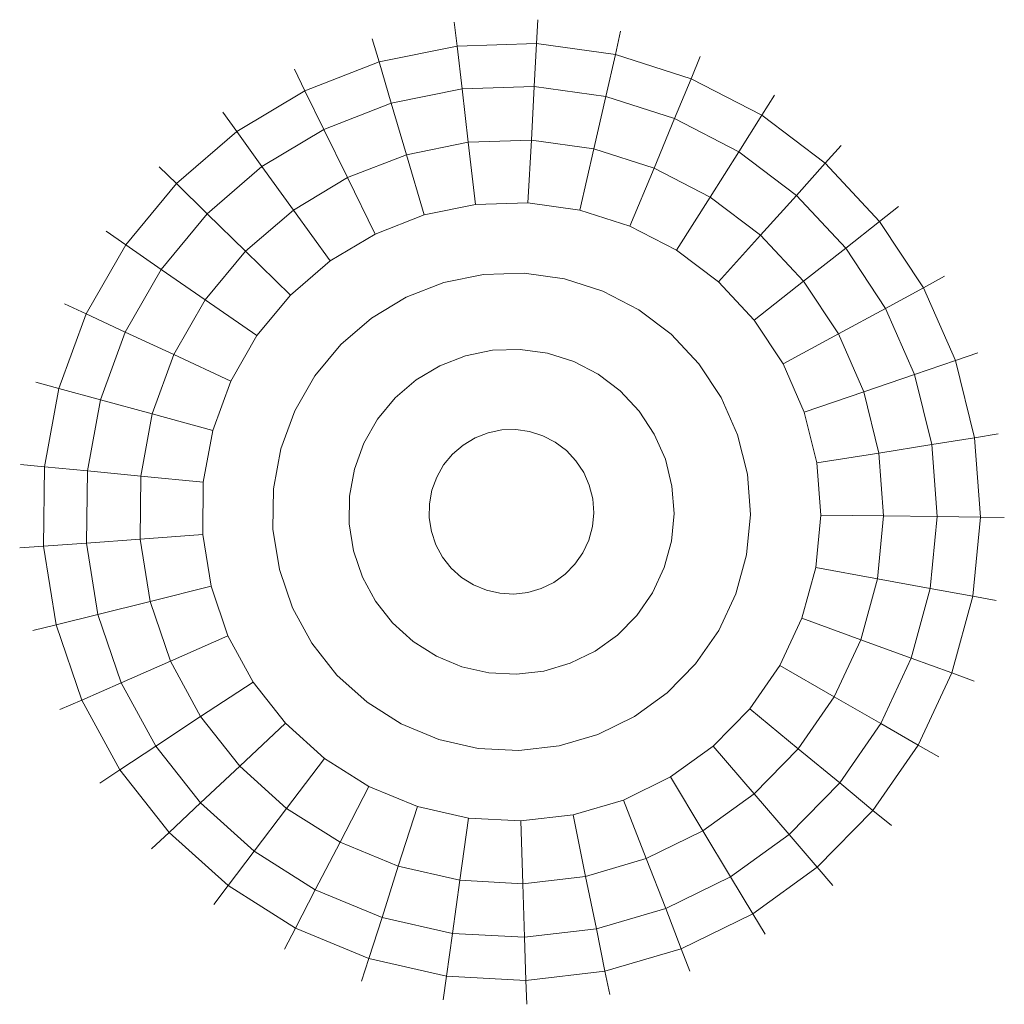
# Model space of a CAD drawing. Units: millimetres. Extents: x 1367 to 6689, y 954 to 4718.
# Drawn here: x 2380 to 2389, y 3771 to 3781 of the extents above; entities that cross this region are included whole.
import ezdxf

# ---------------------------------------------------------------- set-up
doc = ezdxf.new("R2010")
doc.units = ezdxf.units.MM

msp = doc.modelspace()

# ---------------------------------------------------------------- linework, layer by layer
at = {"linetype": 'Continuous', "lineweight": 0}
for p, q in [((2384.7222, 3780.8541), (2384.7348, 3781.0887)), ((2383.9403, 3780.8298), (2383.9131, 3781.0631)), ((2385.4967, 3780.746), (2385.5487, 3780.9751)), ((2383.174, 3780.6736), (2383.1077, 3780.899)), ((2383.9403, 3780.8298), (2383.174, 3780.6736)), ((2384.7222, 3780.8541), (2383.9403, 3780.8298)), ((2383.9895, 3780.4083), (2383.9403, 3780.8298)), ((2384.6993, 3780.4304), (2384.7222, 3780.8541)), ((2385.4967, 3780.746), (2384.7222, 3780.8541)), ((2385.4026, 3780.3323), (2385.4967, 3780.746)), ((2386.2419, 3780.5085), (2385.4967, 3780.746)), ((2386.2419, 3780.5085), (2386.3319, 3780.7255)), ((2382.445, 3780.3903), (2382.3416, 3780.6012)), ((2383.174, 3780.6736), (2382.445, 3780.3903)), ((2383.2937, 3780.2666), (2383.174, 3780.6736)), ((2386.0793, 3780.1166), (2386.2419, 3780.5085)), ((2386.9362, 3780.1485), (2386.2419, 3780.5085)), ((2382.445, 3780.3903), (2381.7744, 3779.9878)), ((2382.6317, 3780.0093), (2382.445, 3780.3903)), ((2383.9895, 3780.4083), (2383.2937, 3780.2666)), ((2384.6993, 3780.4304), (2383.9895, 3780.4083)), ((2384.0505, 3779.8845), (2383.9895, 3780.4083)), ((2384.6709, 3779.9037), (2384.6993, 3780.4304)), ((2385.4026, 3780.3323), (2384.6993, 3780.4304)), ((2385.2857, 3779.8179), (2385.4026, 3780.3323)), ((2386.0793, 3780.1166), (2385.4026, 3780.3323)), ((2386.9362, 3780.1485), (2387.0617, 3780.3471)), ((2383.2937, 3780.2666), (2382.6317, 3780.0093)), ((2383.4424, 3779.7606), (2383.2937, 3780.2666)), ((2381.7744, 3779.9878), (2381.6368, 3780.1782)), ((2385.877, 3779.6295), (2386.0793, 3780.1166)), ((2386.7097, 3779.7898), (2386.0793, 3780.1166)), ((2386.7097, 3779.7898), (2386.9362, 3780.1485)), ((2386.9362, 3780.1485), (2387.5597, 3779.6764)), ((2382.6317, 3780.0093), (2382.0228, 3779.6438)), ((2382.8638, 3779.5356), (2382.6317, 3780.0093)), ((2381.7744, 3779.9878), (2381.1815, 3779.4777)), ((2382.0228, 3779.6438), (2381.7744, 3779.9878)), ((2384.6709, 3779.9037), (2384.0505, 3779.8845)), ((2384.6378, 3779.2871), (2384.6709, 3779.9037)), ((2385.2857, 3779.8179), (2384.6709, 3779.9037)), ((2384.0505, 3779.8845), (2383.4424, 3779.7606)), ((2384.1221, 3779.271), (2384.0505, 3779.8845)), ((2385.1487, 3779.2158), (2385.2857, 3779.8179)), ((2385.877, 3779.6295), (2385.2857, 3779.8179)), ((2387.5597, 3779.6764), (2387.7169, 3779.8509)), ((2383.4424, 3779.7606), (2382.8638, 3779.5356)), ((2383.6165, 3779.1681), (2383.4424, 3779.7606)), ((2386.4281, 3779.3438), (2386.7097, 3779.7898)), ((2386.7097, 3779.7898), (2387.2758, 3779.361)), ((2381.1815, 3779.4777), (2381.0137, 3779.6422)), ((2382.0228, 3779.6438), (2381.4845, 3779.1807)), ((2382.3316, 3779.2162), (2382.0228, 3779.6438)), ((2385.6404, 3779.0591), (2385.877, 3779.6295)), ((2386.4281, 3779.3438), (2385.877, 3779.6295)), ((2387.2758, 3779.361), (2387.5597, 3779.6764)), ((2388.0945, 3779.1056), (2387.5597, 3779.6764)), ((2382.8638, 3779.5356), (2382.3316, 3779.2162)), ((2383.1356, 3778.9811), (2382.8638, 3779.5356)), ((2381.1815, 3779.4777), (2380.6833, 3778.8748)), ((2381.4845, 3779.1807), (2381.1815, 3779.4777)), ((2386.0984, 3778.8216), (2386.4281, 3779.3438)), ((2386.4281, 3779.3438), (2386.9229, 3778.969)), ((2386.9229, 3778.969), (2387.2758, 3779.361)), ((2387.7613, 3778.8428), (2387.2758, 3779.361)), ((2384.1221, 3779.271), (2383.6165, 3779.1681)), ((2384.6378, 3779.2871), (2384.1221, 3779.271)), ((2385.1487, 3779.2158), (2384.6378, 3779.2871)), ((2388.0945, 3779.1056), (2388.279, 3779.2511)), ((2381.4845, 3779.1807), (2381.0321, 3778.6332)), ((2381.8611, 3778.8115), (2381.4845, 3779.1807)), ((2382.3316, 3779.2162), (2381.8611, 3778.8115)), ((2382.6931, 3778.7156), (2382.3316, 3779.2162)), ((2383.6165, 3779.1681), (2383.1356, 3778.9811)), ((2385.6404, 3779.0591), (2385.1487, 3779.2158)), ((2386.0984, 3778.8216), (2385.6404, 3779.0591)), ((2387.7613, 3778.8428), (2388.0945, 3779.1056)), ((2388.525, 3778.4527), (2388.0945, 3779.1056)), ((2380.6833, 3778.8748), (2380.4901, 3779.0085)), ((2383.1356, 3778.9811), (2382.6931, 3778.7156)), ((2386.5096, 3778.5102), (2386.9229, 3778.969)), ((2387.3473, 3778.5162), (2386.9229, 3778.969)), ((2380.6833, 3778.8748), (2380.2941, 3778.1963)), ((2381.0321, 3778.6332), (2380.6833, 3778.8748)), ((2387.3473, 3778.5162), (2387.7613, 3778.8428)), ((2388.1523, 3778.25), (2387.7613, 3778.8428)), ((2381.8611, 3778.8115), (2381.4656, 3778.333)), ((2382.3019, 3778.3791), (2381.8611, 3778.8115)), ((2386.0984, 3778.8216), (2386.5096, 3778.5102)), ((2382.6931, 3778.7156), (2382.3019, 3778.3791)), ((2381.0321, 3778.6332), (2380.6788, 3778.0173)), ((2381.4656, 3778.333), (2381.0321, 3778.6332)), ((2384.2021, 3778.5833), (2383.8118, 3778.5038)), ((2384.6005, 3778.5957), (2384.2021, 3778.5833)), ((2384.9952, 3778.5406), (2384.6005, 3778.5957)), ((2388.525, 3778.4527), (2388.7314, 3778.5649)), ((2383.8118, 3778.5038), (2383.4402, 3778.3594)), ((2385.3749, 3778.4196), (2384.9952, 3778.5406)), ((2386.8624, 3778.1337), (2386.5096, 3778.5102)), ((2386.8624, 3778.1337), (2387.3473, 3778.5162)), ((2387.689, 3777.998), (2387.3473, 3778.5162)), ((2388.1523, 3778.25), (2388.525, 3778.4527)), ((2388.8392, 3777.7364), (2388.525, 3778.4527)), ((2382.3019, 3778.3791), (2381.9734, 3777.9814)), ((2383.4402, 3778.3594), (2383.0986, 3778.1543)), ((2385.7287, 3778.2362), (2385.3749, 3778.4196)), ((2380.2941, 3778.1963), (2380.0811, 3778.2955)), ((2381.4656, 3778.333), (2381.157, 3777.7946)), ((2381.9734, 3777.9814), (2381.4656, 3778.333)), ((2380.2941, 3778.1963), (2380.0252, 3777.4619)), ((2380.6788, 3778.0173), (2380.2941, 3778.1963)), ((2385.7287, 3778.2362), (2386.0463, 3777.9956)), ((2387.689, 3777.998), (2388.1523, 3778.25)), ((2388.4375, 3777.5996), (2388.1523, 3778.25)), ((2383.0986, 3778.1543), (2382.7965, 3777.8944)), ((2387.1464, 3777.7029), (2386.8624, 3778.1337)), ((2380.6788, 3778.0173), (2380.4346, 3777.3504)), ((2381.157, 3777.7946), (2380.6788, 3778.0173)), ((2381.9734, 3777.9814), (2381.7167, 3777.5339)), ((2386.3189, 3777.7048), (2386.0463, 3777.9956)), ((2387.1464, 3777.7029), (2387.689, 3777.998)), ((2387.9383, 3777.4295), (2387.689, 3777.998)), ((2382.7965, 3777.8944), (2382.5426, 3777.5872)), ((2381.157, 3777.7946), (2380.9434, 3777.2117)), ((2381.7167, 3777.5339), (2381.157, 3777.7946)), ((2384.0232, 3777.7839), (2383.7704, 3777.6857)), ((2384.289, 3777.8381), (2384.0232, 3777.7839)), ((2384.5602, 3777.8465), (2384.289, 3777.8381)), ((2384.8288, 3777.809), (2384.5602, 3777.8465)), ((2385.0872, 3777.7266), (2384.8288, 3777.809)), ((2388.8392, 3777.7364), (2389.0615, 3777.8121)), ((2383.7704, 3777.6857), (2383.5379, 3777.5461)), ((2385.3281, 3777.6018), (2385.0872, 3777.7266)), ((2386.5383, 3777.3721), (2386.3189, 3777.7048)), ((2387.3538, 3777.2304), (2387.1464, 3777.7029)), ((2388.4375, 3777.5996), (2388.8392, 3777.7364)), ((2389.0277, 3776.9774), (2388.8392, 3777.7364)), ((2382.5426, 3777.5872), (2382.3443, 3777.2415)), ((2385.3281, 3777.6018), (2385.5445, 3777.438)), ((2387.9383, 3777.4295), (2388.4375, 3777.5996)), ((2388.6086, 3776.9104), (2388.4375, 3777.5996)), ((2380.0252, 3777.4619), (2379.7986, 3777.5237)), ((2381.7167, 3777.5339), (2381.5393, 3777.0494)), ((2383.5379, 3777.5461), (2383.3323, 3777.3692)), ((2380.0252, 3777.4619), (2379.8844, 3776.6926)), ((2380.4346, 3777.3504), (2380.0252, 3777.4619)), ((2385.7298, 3777.2401), (2385.5445, 3777.438)), ((2387.3538, 3777.2304), (2387.9383, 3777.4295)), ((2388.0878, 3776.8271), (2387.9383, 3777.4295)), ((2380.4346, 3777.3504), (2380.3066, 3776.6518)), ((2380.9434, 3777.2117), (2380.4346, 3777.3504)), ((2383.3323, 3777.3692), (2383.1595, 3777.1601)), ((2386.6983, 3777.0072), (2386.5383, 3777.3721)), ((2380.9434, 3777.2117), (2380.8317, 3776.6011)), ((2381.5393, 3777.0494), (2380.9434, 3777.2117)), ((2382.3443, 3777.2415), (2382.2073, 3776.8673)), ((2385.8792, 3777.0137), (2385.7298, 3777.2401)), ((2387.478, 3776.7297), (2387.3538, 3777.2304)), ((2383.1595, 3777.1601), (2383.0245, 3776.9247)), ((2381.5393, 3777.0494), (2381.4463, 3776.5419)), ((2384.246, 3777.0263), (2384.118, 3776.9766)), ((2384.3805, 3777.0537), (2384.246, 3777.0263)), ((2384.3805, 3777.0537), (2384.5177, 3777.058)), ((2384.6538, 3777.039), (2384.5177, 3777.058)), ((2384.7846, 3776.9973), (2384.6538, 3777.039)), ((2384.7846, 3776.9973), (2384.9065, 3776.9341)), ((2385.9881, 3776.7652), (2385.8792, 3777.0137)), ((2386.7943, 3776.6204), (2386.6983, 3777.0072)), ((2389.0277, 3776.9774), (2389.2596, 3777.0145)), ((2383.0245, 3776.9247), (2382.9313, 3776.67)), ((2384.0002, 3776.9059), (2383.8962, 3776.8163)), ((2384.0002, 3776.9059), (2384.118, 3776.9766)), ((2384.9065, 3776.9341), (2385.0159, 3776.8512)), ((2388.0878, 3776.8271), (2388.6086, 3776.9104)), ((2388.6086, 3776.9104), (2389.0277, 3776.9774)), ((2388.6609, 3776.2021), (2388.6086, 3776.9104)), ((2389.0852, 3776.1974), (2389.0277, 3776.9774)), ((2382.2073, 3776.8673), (2382.1355, 3776.4753)), ((2383.8962, 3776.8163), (2383.8087, 3776.7105)), ((2385.0159, 3776.8512), (2385.1098, 3776.751)), ((2387.478, 3776.7297), (2388.0878, 3776.8271)), ((2388.1335, 3776.2081), (2388.0878, 3776.8271)), ((2379.8844, 3776.6926), (2379.6505, 3776.7152)), ((2383.7403, 3776.5914), (2383.8087, 3776.7105)), ((2385.1855, 3776.6363), (2385.1098, 3776.751)), ((2386.0535, 3776.502), (2385.9881, 3776.7652)), ((2387.516, 3776.2151), (2387.478, 3776.7297)), ((2379.8844, 3776.6926), (2379.8755, 3775.9106)), ((2380.3066, 3776.6518), (2379.8844, 3776.6926)), ((2380.3066, 3776.6518), (2380.2987, 3775.9417)), ((2380.8317, 3776.6011), (2380.3066, 3776.6518)), ((2382.9313, 3776.67), (2382.8824, 3776.4032)), ((2385.1855, 3776.6363), (2385.2406, 3776.5106)), ((2386.8236, 3776.223), (2386.7943, 3776.6204)), ((2380.8317, 3776.6011), (2380.8247, 3775.9805)), ((2381.4463, 3776.5419), (2380.8317, 3776.6011)), ((2381.4463, 3776.5419), (2381.4405, 3776.0259)), ((2383.7403, 3776.5914), (2383.693, 3776.4624)), ((2382.1355, 3776.4753), (2382.1311, 3776.0768)), ((2383.693, 3776.4624), (2383.6684, 3776.3273)), ((2385.2737, 3776.3774), (2385.2406, 3776.5106)), ((2386.0734, 3776.2314), (2386.0535, 3776.502)), ((2382.8824, 3776.4032), (2382.8794, 3776.1319)), ((2383.6668, 3776.1901), (2383.6684, 3776.3273)), ((2385.2838, 3776.2404), (2385.2737, 3776.3774)), ((2385.2838, 3776.2404), (2385.2707, 3776.1037)), ((2386.0473, 3775.9615), (2386.0734, 3776.2314)), ((2386.7853, 3775.8263), (2386.8236, 3776.223)), ((2382.8794, 3776.1319), (2382.9222, 3775.8641)), ((2383.6668, 3776.1901), (2383.6885, 3776.0544)), ((2387.4664, 3775.7016), (2387.516, 3776.2151)), ((2387.516, 3776.2151), (2388.1335, 3776.2081)), ((2388.0739, 3775.5903), (2388.1335, 3776.2081)), ((2388.1335, 3776.2081), (2388.6609, 3776.2021)), ((2388.5925, 3775.4954), (2388.6609, 3776.2021)), ((2388.6609, 3776.2021), (2389.0852, 3776.1974)), ((2389.01, 3775.4189), (2389.0852, 3776.1974)), ((2389.0852, 3776.1974), (2389.3201, 3776.1947)), ((2382.1311, 3776.0768), (2382.1939, 3775.6833)), ((2383.6885, 3776.0544), (2383.7328, 3775.9245)), ((2385.2344, 3775.9712), (2385.2707, 3776.1037)), ((2380.2987, 3775.9417), (2379.8755, 3775.9106)), ((2380.8247, 3775.9805), (2380.2987, 3775.9417)), ((2380.2987, 3775.9417), (2380.4107, 3775.2405)), ((2381.4405, 3776.0259), (2380.8247, 3775.9805)), ((2380.8247, 3775.9805), (2380.9226, 3775.3676)), ((2381.4405, 3776.0259), (2381.522, 3775.5164)), ((2385.1764, 3775.8468), (2385.2344, 3775.9712)), ((2385.9761, 3775.6998), (2386.0473, 3775.9615)), ((2379.8755, 3775.9106), (2379.6412, 3775.8933)), ((2379.8755, 3775.9106), (2379.999, 3775.1382)), ((2382.9222, 3775.8641), (2383.0096, 3775.6074)), ((2383.7984, 3775.8038), (2383.7328, 3775.9245)), ((2385.1764, 3775.8468), (2385.0983, 3775.7338)), ((2383.7984, 3775.8038), (2383.8835, 3775.696)), ((2386.6806, 3775.4418), (2386.7853, 3775.8263)), ((2382.1939, 3775.6833), (2382.3225, 3775.3061)), ((2383.8835, 3775.696), (2383.9855, 3775.6042)), ((2385.0022, 3775.6358), (2385.0983, 3775.7338)), ((2385.8615, 3775.4538), (2385.9761, 3775.6998)), ((2387.3308, 3775.2037), (2387.4664, 3775.7016)), ((2387.4664, 3775.7016), (2388.0739, 3775.5903)), ((2383.0096, 3775.6074), (2383.1391, 3775.3691)), ((2384.1017, 3775.5308), (2383.9855, 3775.6042)), ((2384.891, 3775.5554), (2384.7675, 3775.495)), ((2384.891, 3775.5554), (2385.0022, 3775.6358)), ((2387.9106, 3774.9915), (2388.0739, 3775.5903)), ((2388.0739, 3775.5903), (2388.5925, 3775.4954)), ((2381.522, 3775.5164), (2380.9226, 3775.3676)), ((2381.522, 3775.5164), (2381.6883, 3775.0281)), ((2384.1017, 3775.5308), (2384.2284, 3775.4782)), ((2384.2284, 3775.4782), (2384.3623, 3775.4477)), ((2384.4994, 3775.4404), (2384.3623, 3775.4477)), ((2384.4994, 3775.4404), (2384.6359, 3775.4562)), ((2384.6359, 3775.4562), (2384.7675, 3775.495)), ((2385.7071, 3775.2309), (2385.8615, 3775.4538)), ((2388.4059, 3774.8101), (2388.5925, 3775.4954)), ((2388.5925, 3775.4954), (2389.01, 3775.4189)), ((2380.9226, 3775.3676), (2380.4107, 3775.2405)), ((2380.9226, 3775.3676), (2381.1227, 3774.7801)), ((2383.1391, 3775.3691), (2383.3072, 3775.1561)), ((2386.5123, 3775.0806), (2386.6806, 3775.4418)), ((2388.8043, 3774.6642), (2389.01, 3775.4189)), ((2389.01, 3775.4189), (2389.2411, 3775.3765)), ((2382.3225, 3775.3061), (2382.5128, 3774.956)), ((2380.4107, 3775.2405), (2379.999, 3775.1382)), ((2380.4107, 3775.2405), (2380.6397, 3774.5683)), ((2385.5172, 3775.0372), (2385.7071, 3775.2309)), ((2387.113, 3774.7361), (2387.3308, 3775.2037)), ((2387.3308, 3775.2037), (2387.9106, 3774.9915)), ((2379.999, 3775.1382), (2379.771, 3775.0816)), ((2379.999, 3775.1382), (2380.2511, 3774.3979)), ((2383.3072, 3775.1561), (2383.5087, 3774.9746)), ((2386.2855, 3774.753), (2386.5123, 3775.0806)), ((2381.6883, 3775.0281), (2381.1227, 3774.7801)), ((2381.6883, 3775.0281), (2381.9348, 3774.5748)), ((2383.5087, 3774.9746), (2383.7382, 3774.8298)), ((2385.2972, 3774.8783), (2385.5172, 3775.0372)), ((2387.6487, 3774.4288), (2387.9106, 3774.9915)), ((2387.9106, 3774.9915), (2388.4059, 3774.8101)), ((2382.5128, 3774.956), (2382.7596, 3774.6431)), ((2385.0537, 3774.759), (2385.2972, 3774.8783)), ((2381.1227, 3774.7801), (2380.6397, 3774.5683)), ((2381.1227, 3774.7801), (2381.4193, 3774.2348)), ((2383.7382, 3774.8298), (2383.9887, 3774.7258)), ((2388.1061, 3774.1664), (2388.4059, 3774.8101)), ((2388.4059, 3774.8101), (2388.8043, 3774.6642)), ((2383.9887, 3774.7258), (2384.2532, 3774.6656)), ((2384.5239, 3774.6511), (2384.7934, 3774.6825)), ((2384.7934, 3774.6825), (2385.0537, 3774.759)), ((2386.0065, 3774.4684), (2386.2855, 3774.753)), ((2386.8192, 3774.3119), (2387.113, 3774.7361)), ((2387.113, 3774.7361), (2387.6487, 3774.4288)), ((2382.7596, 3774.6431), (2383.0557, 3774.3765)), ((2384.2532, 3774.6656), (2384.5239, 3774.6511)), ((2388.4741, 3773.9553), (2388.8043, 3774.6642)), ((2388.8043, 3774.6642), (2389.025, 3774.5835)), ((2380.6397, 3774.5683), (2380.2511, 3774.3979)), ((2380.6397, 3774.5683), (2380.979, 3773.9444)), ((2381.9348, 3774.5748), (2381.4193, 3774.2348)), ((2381.9348, 3774.5748), (2382.2543, 3774.1697)), ((2380.2511, 3774.3979), (2380.036, 3774.3035)), ((2380.2511, 3774.3979), (2380.6248, 3773.7108)), ((2385.6833, 3774.235), (2386.0065, 3774.4684)), ((2387.2953, 3773.9185), (2387.6487, 3774.4288)), ((2387.6487, 3774.4288), (2388.1061, 3774.1664)), ((2383.0557, 3774.3765), (2383.3927, 3774.1637)), ((2386.458, 3773.9434), (2386.8192, 3774.3119)), ((2386.8192, 3774.3119), (2387.2953, 3773.9185)), ((2381.4193, 3774.2348), (2380.979, 3773.9444)), ((2381.4193, 3774.2348), (2381.8037, 3773.7475)), ((2385.3255, 3774.0597), (2385.6833, 3774.235)), ((2382.2543, 3774.1697), (2381.8037, 3773.7475)), ((2382.2543, 3774.1697), (2382.6379, 3773.8245)), ((2383.3927, 3774.1637), (2383.7608, 3774.0109)), ((2387.7019, 3773.5826), (2388.1061, 3774.1664)), ((2388.1061, 3774.1664), (2388.4741, 3773.9553)), ((2383.7608, 3774.0109), (2384.1494, 3773.9226)), ((2384.9433, 3773.9473), (2385.3255, 3774.0597)), ((2380.979, 3773.9444), (2380.6248, 3773.7108)), ((2380.979, 3773.9444), (2381.4189, 3773.3869)), ((2384.1494, 3773.9226), (2384.5474, 3773.9012)), ((2384.5474, 3773.9012), (2384.9433, 3773.9473)), ((2386.0396, 3773.6413), (2386.458, 3773.9434)), ((2386.458, 3773.9434), (2386.8606, 3773.4753)), ((2386.8606, 3773.4753), (2387.2953, 3773.9185)), ((2387.2953, 3773.9185), (2387.7019, 3773.5826)), ((2388.029, 3773.3122), (2388.4741, 3773.9553)), ((2388.4741, 3773.9553), (2388.6779, 3773.8384)), ((2382.6379, 3773.8245), (2382.2649, 3773.3321)), ((2382.6379, 3773.8245), (2383.0741, 3773.549)), ((2380.6248, 3773.7108), (2380.4287, 3773.5815)), ((2380.6248, 3773.7108), (2381.1092, 3773.0967)), ((2381.8037, 3773.7475), (2381.4189, 3773.3869)), ((2381.8037, 3773.7475), (2382.2649, 3773.3321)), ((2385.5764, 3773.4143), (2386.0396, 3773.6413)), ((2386.0396, 3773.6413), (2386.3575, 3773.1119)), ((2383.0741, 3773.549), (2382.7899, 3773.0008)), ((2383.0741, 3773.549), (2383.5505, 3773.3512)), ((2387.2047, 3773.0754), (2387.7019, 3773.5826)), ((2387.7019, 3773.5826), (2388.029, 3773.3122)), ((2385.0814, 3773.2688), (2385.5764, 3773.4143)), ((2385.5764, 3773.4143), (2385.8002, 3772.8387)), ((2386.3575, 3773.1119), (2386.8606, 3773.4753)), ((2386.8606, 3773.4753), (2387.2047, 3773.0754)), ((2381.4189, 3773.3869), (2381.1092, 3773.0967)), ((2381.4189, 3773.3869), (2381.9466, 3772.9117)), ((2382.2649, 3773.3321), (2381.9466, 3772.9117)), ((2382.2649, 3773.3321), (2382.7899, 3773.0008)), ((2383.5505, 3773.3512), (2383.3631, 3772.7629)), ((2383.5505, 3773.3512), (2384.0538, 3773.2368)), ((2384.0538, 3773.2368), (2383.9684, 3772.6252)), ((2384.0538, 3773.2368), (2384.5689, 3773.2091)), ((2384.5689, 3773.2091), (2385.0814, 3773.2688)), ((2385.0814, 3773.2688), (2385.2047, 3772.6637)), ((2387.4814, 3772.7538), (2388.029, 3773.3122)), ((2388.029, 3773.3122), (2388.21, 3773.1626)), ((2384.5689, 3773.2091), (2384.5881, 3772.5918)), ((2381.1092, 3773.0967), (2380.9378, 3772.9362)), ((2381.1092, 3773.0967), (2381.6905, 3772.5735)), ((2385.8002, 3772.8387), (2386.3575, 3773.1119)), ((2386.3575, 3773.1119), (2386.6289, 3772.6597)), ((2386.6289, 3772.6597), (2387.2047, 3773.0754)), ((2387.2047, 3773.0754), (2387.4814, 3772.7538)), ((2382.7899, 3773.0008), (2382.5471, 3772.5325)), ((2382.7899, 3773.0008), (2383.3631, 3772.7629)), ((2381.9466, 3772.9117), (2381.6905, 3772.5735)), ((2381.9466, 3772.9117), (2382.5471, 3772.5325)), ((2385.2047, 3772.6637), (2385.8002, 3772.8387)), ((2385.8002, 3772.8387), (2385.9914, 3772.3472)), ((2383.3631, 3772.7629), (2383.2029, 3772.2603)), ((2383.3631, 3772.7629), (2383.9684, 3772.6252)), ((2386.8474, 3772.2959), (2387.4814, 3772.7538)), ((2387.4814, 3772.7538), (2387.6346, 3772.5757)), ((2384.5881, 3772.5918), (2385.2047, 3772.6637)), ((2385.2047, 3772.6637), (2385.3099, 3772.1469)), ((2385.9914, 3772.3472), (2386.6289, 3772.6597)), ((2386.6289, 3772.6597), (2386.8474, 3772.2959)), ((2381.6905, 3772.5735), (2381.5486, 3772.3862)), ((2381.6905, 3772.5735), (2382.3517, 3772.1558)), ((2383.9684, 3772.6252), (2383.8955, 3772.1028)), ((2383.9684, 3772.6252), (2384.5881, 3772.5918)), ((2384.5881, 3772.5918), (2384.6045, 3772.0647)), ((2382.5471, 3772.5325), (2382.3517, 3772.1558)), ((2382.5471, 3772.5325), (2383.2029, 3772.2603)), ((2383.2029, 3772.2603), (2383.0742, 3771.856)), ((2383.2029, 3772.2603), (2383.8955, 3772.1028)), ((2385.3099, 3772.1469), (2385.9914, 3772.3472)), ((2385.9914, 3772.3472), (2386.145, 3771.9517)), ((2386.145, 3771.9517), (2386.8474, 3772.2959)), ((2386.8474, 3772.2959), (2386.9683, 3772.0945)), ((2382.3517, 3772.1558), (2382.2436, 3771.9473)), ((2382.3517, 3772.1558), (2383.0742, 3771.856)), ((2383.8955, 3772.1028), (2383.8368, 3771.6826)), ((2383.8955, 3772.1028), (2384.6045, 3772.0647)), ((2384.6045, 3772.0647), (2385.3099, 3772.1469)), ((2384.6045, 3772.0647), (2384.6178, 3771.6406)), ((2385.3099, 3772.1469), (2385.3946, 3771.7311)), ((2385.3946, 3771.7311), (2386.145, 3771.9517)), ((2386.145, 3771.9517), (2386.2301, 3771.7327)), ((2383.0742, 3771.856), (2383.0028, 3771.6322)), ((2383.0742, 3771.856), (2383.8368, 3771.6826)), ((2383.8368, 3771.6826), (2383.8044, 3771.45)), ((2383.8368, 3771.6826), (2384.6178, 3771.6406)), ((2384.6178, 3771.6406), (2385.3946, 3771.7311)), ((2385.3946, 3771.7311), (2385.4415, 3771.501)), ((2384.6178, 3771.6406), (2384.6252, 3771.4058))]:
    msp.add_line(p, q, dxfattribs=at)

doc.saveas('drawing.dxf')
